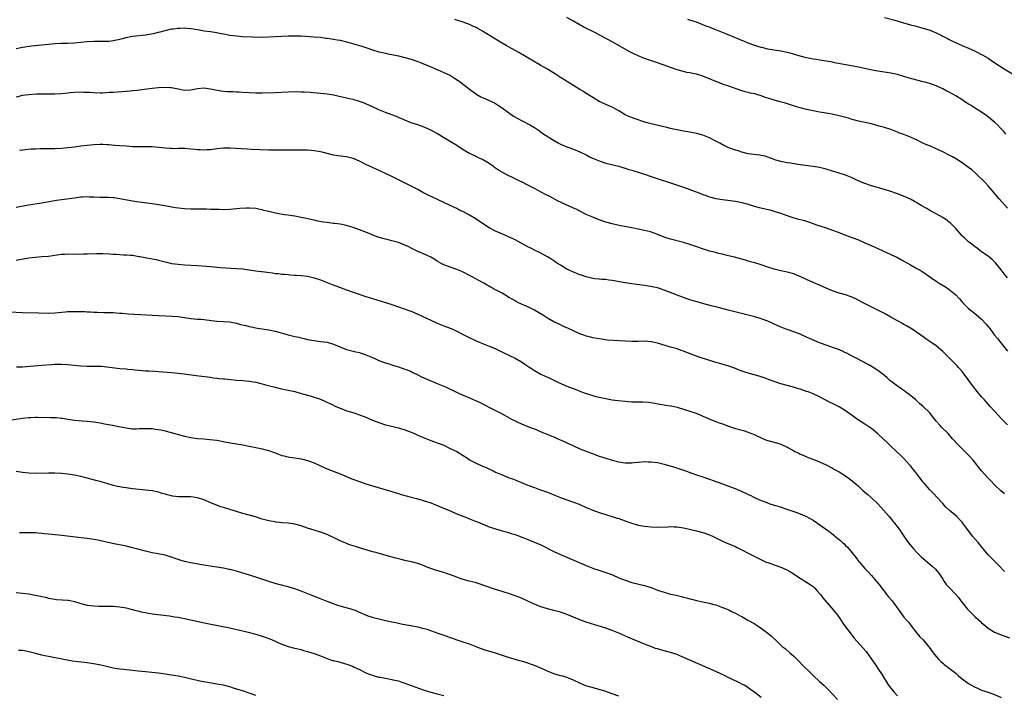
# Model space of a CAD drawing. Units: inches. Extents: x 2574000 to 2577000, y 1497000 to 1500000.
# Drawn here: x 2575648 to 2575952, y 1498550 to 1498758 of the extents above; entities that cross this region are included whole.
import ezdxf

# ---------------------------------------------------------------- set-up
doc = ezdxf.new("R2010")
doc.units = ezdxf.units.IN
doc.header["$MEASUREMENT"] = 0
doc.layers.add('LD25741497_10ft', color=254, linetype='Continuous')

msp = doc.modelspace()

# ---------------------------------------------------------------- linework, layer by layer
at = {"layer": 'LD25741497_10ft'}
for points, elevation in [([(2575953, 1498678.62), (2575951.92, 1498679.92), (2575951, 1498681.17), (2575949.29, 1498683.29), (2575949, 1498683.63), (2575948.28, 1498684.28), (2575947, 1498685.34), (2575945, 1498686.68), (2575944.58, 1498687), (2575943.7, 1498687.7), (2575943, 1498688.2), (2575942.57, 1498688.57), (2575942, 1498689), (2575941, 1498689.82), (2575939.68, 1498691), (2575939.34, 1498691.34), (2575939, 1498691.66), (2575937, 1498693.84), (2575935.47, 1498695.47), (2575935, 1498695.88), (2575934.35, 1498696.35), (2575933, 1498697.29), (2575931, 1498698.37), (2575929, 1498699.46), (2575928.04, 1498700.04), (2575926.35, 1498701), (2575925, 1498701.81), (2575923, 1498702.92), (2575921.59, 1498703.59), (2575920.16, 1498704.17), (2575918.7, 1498704.7), (2575917, 1498705.28), (2575915, 1498705.92), (2575911, 1498707.05), (2575909, 1498707.73), (2575908.1, 1498708.1), (2575906.71, 1498708.71), (2575905, 1498709.51), (2575903, 1498710.3), (2575901, 1498711), (2575899, 1498711.61), (2575897, 1498712.19), (2575895, 1498712.66), (2575893, 1498712.99), (2575889, 1498713.55), (2575886, 1498714), (2575885, 1498714.16), (2575883, 1498714.57), (2575881.52, 1498715), (2575881, 1498715.17), (2575879, 1498715.9), (2575878.15, 1498716.15), (2575877, 1498716.44), (2575876.53, 1498716.53), (2575873, 1498716.96), (2575871, 1498717.44), (2575869.83, 1498717.83), (2575869, 1498718.07), (2575867, 1498718.81), (2575865.49, 1498719.49), (2575864.16, 1498720.16), (2575863, 1498720.85), (2575861, 1498721.87), (2575859, 1498722.67), (2575857, 1498723.2), (2575855.46, 1498723.46), (2575855, 1498723.55), (2575853, 1498723.89), (2575852.09, 1498724.09), (2575851, 1498724.28), (2575850.43, 1498724.43), (2575849, 1498724.73), (2575847.81, 1498725), (2575843, 1498726.18), (2575841.38, 1498726.62), (2575840.12, 1498727), (2575839, 1498727.36), (2575837.79, 1498727.79), (2575837, 1498728.08), (2575836.35, 1498728.35), (2575834.99, 1498728.99), (2575833, 1498730.2), (2575831.19, 1498731.19), (2575829, 1498732.17), (2575828.41, 1498732.41), (2575827, 1498733.08), (2575825, 1498734.27), (2575823, 1498735.53), (2575822.09, 1498736.09), (2575821, 1498736.73), (2575819, 1498737.97), (2575815, 1498740.49), (2575813.49, 1498741.49), (2575811, 1498743.03), (2575809.73, 1498743.73), (2575809, 1498744.17), (2575808.47, 1498744.47), (2575805, 1498746.54), (2575803.44, 1498747.44), (2575803, 1498747.68), (2575802.17, 1498748.17), (2575799, 1498749.88), (2575798.29, 1498750.29), (2575797, 1498751.05), (2575795, 1498752.29), (2575791, 1498754.71), (2575789.55, 1498755.55), (2575789, 1498755.84), (2575788.22, 1498756.22), (2575787, 1498756.76), (2575785, 1498757.48), (2575783, 1498758.16), (2575782.4, 1498758.39)], 9610), ([(2575953, 1498700.16), (2575950.46, 1498703), (2575949.79, 1498703.79), (2575948.9, 1498704.9), (2575947.02, 1498707.02), (2575946.06, 1498708.06), (2575943, 1498711.04), (2575941.95, 1498711.95), (2575941, 1498712.73), (2575939, 1498714.17), (2575937.25, 1498715.25), (2575935.97, 1498715.97), (2575935, 1498716.51), (2575933, 1498717.56), (2575931, 1498718.5), (2575929.24, 1498719.24), (2575927.82, 1498719.82), (2575926.43, 1498720.43), (2575925.28, 1498721), (2575923, 1498722.06), (2575921, 1498722.87), (2575919.43, 1498723.43), (2575919, 1498723.61), (2575917.98, 1498723.98), (2575917, 1498724.37), (2575915, 1498725.04), (2575913, 1498725.6), (2575911, 1498726.12), (2575907, 1498727.04), (2575905.45, 1498727.45), (2575905, 1498727.55), (2575903.89, 1498727.89), (2575901, 1498728.63), (2575898.9, 1498729.1), (2575897, 1498729.45), (2575896.42, 1498729.58), (2575895, 1498729.8), (2575894, 1498730), (2575893, 1498730.17), (2575891, 1498730.57), (2575889, 1498731.07), (2575887.52, 1498731.52), (2575884.5, 1498732.5), (2575882.82, 1498733), (2575881, 1498733.46), (2575880.34, 1498733.66), (2575879, 1498734.04), (2575878.27, 1498734.27), (2575877, 1498734.76), (2575876.26, 1498735), (2575875, 1498735.38), (2575873.67, 1498735.67), (2575873, 1498735.86), (2575872.06, 1498736.06), (2575871, 1498736.37), (2575867, 1498737.77), (2575865, 1498738.44), (2575863.58, 1498739), (2575863, 1498739.21), (2575861.74, 1498739.74), (2575859, 1498740.84), (2575857, 1498741.45), (2575856.4, 1498741.6), (2575855, 1498741.88), (2575854.02, 1498742.02), (2575853, 1498742.29), (2575851, 1498742.84), (2575849, 1498743.54), (2575847, 1498744.28), (2575846.46, 1498744.46), (2575845, 1498744.99), (2575841, 1498746.3), (2575839, 1498747.1), (2575837.71, 1498747.71), (2575837, 1498748.08), (2575836.4, 1498748.4), (2575831, 1498751.41), (2575828.09, 1498753), (2575825.8, 1498754.2), (2575822.07, 1498756.07), (2575820.79, 1498756.79), (2575819, 1498757.81), (2575816.98, 1498759)], 9600), ([(2575952.45, 1498723), (2575951.81, 1498723.81), (2575951, 1498724.67), (2575950.85, 1498724.85), (2575949.86, 1498725.86), (2575949, 1498726.66), (2575948.6, 1498727), (2575947.73, 1498727.73), (2575946.63, 1498728.63), (2575945, 1498729.72), (2575943.14, 1498730.86), (2575941.77, 1498731.77), (2575941, 1498732.24), (2575939.84, 1498733), (2575939, 1498733.58), (2575937, 1498734.85), (2575935, 1498735.97), (2575934.29, 1498736.29), (2575933, 1498736.99), (2575931, 1498737.91), (2575929, 1498738.62), (2575927.57, 1498739), (2575927, 1498739.13), (2575925, 1498739.62), (2575923.91, 1498739.91), (2575922.36, 1498740.36), (2575921, 1498740.78), (2575919, 1498741.36), (2575917, 1498741.78), (2575913, 1498742.42), (2575911.26, 1498742.74), (2575907, 1498743.61), (2575899.67, 1498745), (2575899, 1498745.14), (2575897, 1498745.53), (2575896.4, 1498745.6), (2575895, 1498745.84), (2575894.03, 1498745.97), (2575893, 1498746.13), (2575891, 1498746.51), (2575889, 1498747.02), (2575885.93, 1498747.93), (2575885, 1498748.18), (2575883, 1498748.59), (2575881, 1498748.85), (2575879, 1498749.18), (2575877.58, 1498749.58), (2575877, 1498749.71), (2575875.97, 1498750.03), (2575875, 1498750.36), (2575873, 1498751.06), (2575871.64, 1498751.64), (2575871, 1498751.88), (2575870.23, 1498752.23), (2575868.36, 1498753), (2575866.1, 1498753.9), (2575865, 1498754.31), (2575863, 1498755.14), (2575861.65, 1498755.65), (2575861, 1498755.95), (2575860.23, 1498756.23), (2575859, 1498756.73), (2575857, 1498757.49), (2575856.3, 1498757.7), (2575854.34, 1498758.34)], 9590), ([(2575915.01, 1498759.01), (2575918.17, 1498758.17), (2575920.6, 1498757.4), (2575923, 1498756.75), (2575924.43, 1498756.43), (2575927, 1498755.72), (2575929.04, 1498755.04), (2575931, 1498754.24), (2575932.53, 1498753.47), (2575933, 1498753.25), (2575934.47, 1498752.47), (2575935, 1498752.16), (2575935.76, 1498751.76), (2575937.1, 1498751.1), (2575939, 1498750.32), (2575941, 1498749.53), (2575943, 1498748.63), (2575945.38, 1498747.38), (2575947, 1498746.38), (2575949.04, 1498745), (2575950.25, 1498744.25), (2575951, 1498743.73), (2575951.47, 1498743.47), (2575955, 1498741.32)], 9580), ([(2575647, 1498749.45), (2575649, 1498749.8), (2575651.81, 1498750.19), (2575657, 1498750.75), (2575659, 1498750.91), (2575661, 1498751.02), (2575663, 1498751.09), (2575665, 1498751.2), (2575669, 1498751.54), (2575671, 1498751.62), (2575673, 1498751.62), (2575673.64, 1498751.64), (2575675, 1498751.62), (2575675.71, 1498751.71), (2575677, 1498751.83), (2575679, 1498752.29), (2575681, 1498752.84), (2575683, 1498753.23), (2575687, 1498753.63), (2575688.2, 1498753.8), (2575689.88, 1498754.12), (2575691, 1498754.43), (2575691.46, 1498754.54), (2575693, 1498754.96), (2575695, 1498755.45), (2575695.49, 1498755.49), (2575697, 1498755.72), (2575697.7, 1498755.7), (2575699, 1498755.76), (2575699.69, 1498755.69), (2575701, 1498755.61), (2575703, 1498755.29), (2575705.1, 1498754.9), (2575707, 1498754.6), (2575709, 1498754.3), (2575709.84, 1498754.16), (2575711, 1498753.95), (2575713, 1498753.56), (2575715, 1498753.28), (2575717, 1498753.15), (2575723, 1498752.93), (2575725, 1498752.96), (2575731, 1498753.27), (2575733, 1498753.33), (2575735, 1498753.26), (2575738.96, 1498753.04), (2575741, 1498752.85), (2575742.63, 1498752.63), (2575743, 1498752.6), (2575744.38, 1498752.38), (2575745, 1498752.3), (2575746.08, 1498752.08), (2575747, 1498751.93), (2575749.37, 1498751.37), (2575753, 1498750.33), (2575754.01, 1498749.99), (2575755, 1498749.7), (2575756.98, 1498749.02), (2575759, 1498748.42), (2575760.14, 1498748.14), (2575761, 1498747.98), (2575761.79, 1498747.79), (2575763, 1498747.6), (2575763.49, 1498747.48), (2575765, 1498747.17), (2575767, 1498746.67), (2575769, 1498746.11), (2575771, 1498745.42), (2575772.05, 1498745), (2575775.5, 1498743.5), (2575777.16, 1498742.84), (2575779, 1498742.03), (2575781.05, 1498741.05), (2575782.3, 1498740.3), (2575783.5, 1498739.5), (2575784.2, 1498739), (2575787, 1498736.81), (2575788.04, 1498736.04), (2575789.23, 1498735.23), (2575790.5, 1498734.5), (2575791, 1498734.26), (2575793, 1498733.37), (2575794.62, 1498732.62), (2575795, 1498732.4), (2575795.87, 1498731.87), (2575797, 1498731.13), (2575799, 1498729.67), (2575800.58, 1498728.58), (2575801.83, 1498727.83), (2575803, 1498727.21), (2575805.78, 1498725.78), (2575807, 1498725.02), (2575808.21, 1498724.21), (2575809.94, 1498723), (2575813.08, 1498721), (2575814.32, 1498720.32), (2575815, 1498719.92), (2575817, 1498719.04), (2575819, 1498718.32), (2575821, 1498717.5), (2575823, 1498716.56), (2575824.03, 1498716.03), (2575825.38, 1498715.38), (2575827, 1498714.72), (2575829, 1498714.06), (2575833, 1498713.09), (2575834.6, 1498712.6), (2575835, 1498712.5), (2575836.11, 1498712.11), (2575837, 1498711.9), (2575837.67, 1498711.67), (2575839, 1498711.3), (2575841, 1498710.64), (2575843, 1498709.95), (2575845.21, 1498709.21), (2575849, 1498707.96), (2575851.79, 1498707), (2575853, 1498706.61), (2575855, 1498705.92), (2575858.54, 1498704.54), (2575859, 1498704.33), (2575860.01, 1498704.01), (2575861, 1498703.65), (2575863, 1498703.15), (2575865, 1498702.78), (2575869, 1498702.27), (2575870.08, 1498702.08), (2575871, 1498701.9), (2575872.52, 1498701.48), (2575873, 1498701.36), (2575874.81, 1498700.81), (2575876.39, 1498700.39), (2575879.62, 1498699.62), (2575881.17, 1498699.17), (2575883, 1498698.56), (2575883.71, 1498698.29), (2575886.72, 1498697.28), (2575887.72, 1498697), (2575890.32, 1498696.32), (2575891.83, 1498695.83), (2575894.07, 1498695), (2575897, 1498694.04), (2575899, 1498693.34), (2575900.71, 1498692.71), (2575903, 1498691.82), (2575905.3, 1498691), (2575907, 1498690.35), (2575909, 1498689.47), (2575910.7, 1498688.7), (2575913, 1498687.67), (2575917, 1498685.91), (2575919, 1498684.96), (2575920.26, 1498684.26), (2575923, 1498682.66), (2575925, 1498681.59), (2575926.07, 1498681), (2575927, 1498680.43), (2575931, 1498677.59), (2575931.92, 1498677), (2575933.85, 1498675.85), (2575935, 1498675.07), (2575937, 1498673.38), (2575938.17, 1498672.17), (2575939.24, 1498671), (2575941, 1498669.22), (2575943.35, 1498667.35), (2575945, 1498665.96), (2575946.39, 1498664.39), (2575947.42, 1498663.12), (2575947.52, 1498663), (2575949, 1498661.02), (2575949.93, 1498659.93), (2575951, 1498658.56), (2575953, 1498656.05)], 9620), ([(2575953, 1498633.34), (2575951.17, 1498635.17), (2575950.19, 1498636.19), (2575947.66, 1498639), (2575946.38, 1498640.38), (2575945.86, 1498641), (2575945, 1498641.96), (2575943.6, 1498643.6), (2575942.5, 1498645), (2575939.6, 1498649), (2575939, 1498649.73), (2575937.9, 1498651), (2575937.47, 1498651.47), (2575935, 1498653.98), (2575933.95, 1498655), (2575933.48, 1498655.48), (2575933, 1498655.93), (2575932.44, 1498656.44), (2575931, 1498657.64), (2575929, 1498659.03), (2575927.82, 1498659.82), (2575927, 1498660.44), (2575926.22, 1498661), (2575923.23, 1498663), (2575923.04, 1498663.12), (2575921.84, 1498663.84), (2575921, 1498664.3), (2575920.56, 1498664.56), (2575919, 1498665.45), (2575917, 1498666.57), (2575915, 1498667.64), (2575912.31, 1498669), (2575910.13, 1498670.13), (2575908.42, 1498671), (2575907.5, 1498671.5), (2575906.18, 1498672.18), (2575904.78, 1498672.78), (2575903, 1498673.39), (2575901, 1498673.98), (2575899, 1498674.65), (2575897, 1498675.48), (2575895, 1498676.36), (2575893, 1498677.2), (2575891, 1498678.1), (2575889, 1498679.09), (2575887.62, 1498679.62), (2575887, 1498679.88), (2575885, 1498680.44), (2575884.55, 1498680.55), (2575883, 1498680.86), (2575881, 1498681.32), (2575879, 1498681.94), (2575877, 1498682.63), (2575875, 1498683.26), (2575873.64, 1498683.64), (2575873, 1498683.85), (2575872.09, 1498684.09), (2575871, 1498684.42), (2575868.73, 1498685), (2575866.44, 1498685.56), (2575865, 1498685.94), (2575863.78, 1498686.22), (2575862.55, 1498686.55), (2575861, 1498686.92), (2575859.43, 1498687.43), (2575856.48, 1498688.48), (2575854.96, 1498688.96), (2575853, 1498689.54), (2575849, 1498690.59), (2575847.64, 1498691), (2575847, 1498691.21), (2575844.29, 1498692.29), (2575842.81, 1498692.81), (2575841, 1498693.3), (2575837, 1498694.06), (2575833.15, 1498694.85), (2575831, 1498695.32), (2575829, 1498695.87), (2575828.15, 1498696.15), (2575826.66, 1498696.66), (2575825, 1498697.33), (2575823, 1498698.25), (2575821.17, 1498699.17), (2575819.82, 1498699.82), (2575819, 1498700.16), (2575818.43, 1498700.43), (2575817, 1498701.03), (2575815, 1498701.97), (2575814.32, 1498702.32), (2575811.72, 1498703.72), (2575810.39, 1498704.39), (2575807, 1498706.19), (2575805.18, 1498707.18), (2575803, 1498708.24), (2575802.47, 1498708.47), (2575800.59, 1498709.41), (2575798.44, 1498710.44), (2575795.89, 1498711.89), (2575795, 1498712.53), (2575794.7, 1498712.7), (2575794.33, 1498713), (2575793, 1498713.93), (2575791.3, 1498715), (2575791, 1498715.17), (2575789.72, 1498715.72), (2575789, 1498716.07), (2575788.35, 1498716.35), (2575787, 1498717), (2575785, 1498718.17), (2575783, 1498719.44), (2575782.06, 1498720.06), (2575780.82, 1498720.82), (2575777.06, 1498723.06), (2575775, 1498724.19), (2575773, 1498725.11), (2575771, 1498725.85), (2575769, 1498726.52), (2575767, 1498727.31), (2575765, 1498728.16), (2575764.38, 1498728.38), (2575763, 1498728.91), (2575761, 1498729.65), (2575759, 1498730.51), (2575757, 1498731.42), (2575755, 1498732.3), (2575754.51, 1498732.51), (2575753, 1498733.05), (2575751, 1498733.63), (2575749.91, 1498733.91), (2575749, 1498734.07), (2575745, 1498734.97), (2575743, 1498735.32), (2575741, 1498735.54), (2575737.81, 1498735.81), (2575735.92, 1498735.92), (2575735, 1498735.96), (2575733, 1498736), (2575731, 1498735.93), (2575727, 1498735.69), (2575723, 1498735.58), (2575721, 1498735.58), (2575719, 1498735.68), (2575717, 1498735.84), (2575715.91, 1498735.91), (2575715, 1498735.98), (2575714, 1498736), (2575712.08, 1498736.08), (2575711, 1498736.16), (2575710.26, 1498736.26), (2575708.55, 1498736.55), (2575707, 1498736.91), (2575705, 1498737.16), (2575703, 1498736.98), (2575701, 1498736.59), (2575699, 1498736.49), (2575697, 1498736.83), (2575695, 1498737.27), (2575694.72, 1498737.28), (2575693, 1498737.42), (2575691, 1498737.3), (2575689, 1498737.07), (2575685, 1498736.53), (2575684.48, 1498736.48), (2575683, 1498736.3), (2575682.25, 1498736.25), (2575681, 1498736.12), (2575677, 1498735.87), (2575675.78, 1498735.78), (2575673.67, 1498735.67), (2575673, 1498735.65), (2575671, 1498735.7), (2575669.79, 1498735.79), (2575667.88, 1498735.88), (2575667, 1498735.89), (2575665, 1498735.82), (2575663.68, 1498735.68), (2575663, 1498735.62), (2575661, 1498735.38), (2575659, 1498735.28), (2575655.32, 1498735.32), (2575653.29, 1498735.29), (2575651, 1498735.16), (2575649, 1498734.89), (2575647, 1498734.37)], 9630), ([(2575952.02, 1498612.02), (2575950.88, 1498613), (2575949, 1498614.8), (2575947.95, 1498615.95), (2575946.93, 1498617), (2575945, 1498619.1), (2575944.17, 1498620.17), (2575943.54, 1498621), (2575942.41, 1498622.41), (2575941.49, 1498623.49), (2575940.48, 1498624.48), (2575939.91, 1498625), (2575937.83, 1498627), (2575936.04, 1498629), (2575934.64, 1498630.64), (2575932.64, 1498632.64), (2575932.3, 1498633), (2575931, 1498634.43), (2575929.85, 1498635.85), (2575928.97, 1498637), (2575927, 1498638.93), (2575925.87, 1498639.87), (2575924.66, 1498641), (2575923, 1498642.41), (2575921.54, 1498643.54), (2575921, 1498643.89), (2575920.35, 1498644.35), (2575919.33, 1498645), (2575919, 1498645.23), (2575917, 1498646.75), (2575916.69, 1498647), (2575915.81, 1498647.81), (2575915, 1498648.52), (2575913, 1498650.1), (2575911.2, 1498651.2), (2575909.94, 1498651.94), (2575909, 1498652.42), (2575908.64, 1498652.64), (2575906.06, 1498653.94), (2575905, 1498654.49), (2575903.38, 1498655.38), (2575903, 1498655.54), (2575902.04, 1498656.04), (2575900.62, 1498656.62), (2575899.63, 1498657), (2575897, 1498657.92), (2575895.54, 1498658.46), (2575895, 1498658.64), (2575893.32, 1498659.32), (2575891.92, 1498659.92), (2575891, 1498660.37), (2575890.56, 1498660.56), (2575889.66, 1498661), (2575889, 1498661.3), (2575887, 1498662.02), (2575885, 1498662.68), (2575883.86, 1498663.12), (2575883.33, 1498663.33), (2575881.93, 1498663.93), (2575881, 1498664.4), (2575880.57, 1498664.57), (2575879, 1498665.27), (2575877, 1498666), (2575875, 1498666.64), (2575873, 1498667.19), (2575866.73, 1498668.73), (2575863, 1498669.68), (2575861.95, 1498669.95), (2575859.32, 1498670.68), (2575857.23, 1498671.23), (2575855.68, 1498671.68), (2575855, 1498671.91), (2575851, 1498673.34), (2575847, 1498674.91), (2575845, 1498675.56), (2575843.81, 1498675.81), (2575843, 1498676.02), (2575842.14, 1498676.14), (2575841, 1498676.35), (2575838.63, 1498676.63), (2575837, 1498676.8), (2575835, 1498677.09), (2575831, 1498677.86), (2575829.96, 1498677.96), (2575829, 1498678.1), (2575827.8, 1498678.2), (2575827, 1498678.22), (2575825.61, 1498678.39), (2575825, 1498678.44), (2575823, 1498678.94), (2575821.48, 1498679.48), (2575821, 1498679.64), (2575820.03, 1498680.03), (2575819, 1498680.41), (2575817.74, 1498681), (2575817, 1498681.37), (2575815, 1498682.56), (2575814.31, 1498683), (2575813.54, 1498683.54), (2575813, 1498683.88), (2575812.33, 1498684.33), (2575811, 1498685.13), (2575809, 1498686.24), (2575807, 1498687.24), (2575805.84, 1498687.84), (2575805, 1498688.26), (2575801, 1498690.38), (2575799.69, 1498691), (2575799, 1498691.35), (2575797.86, 1498691.86), (2575795, 1498693.06), (2575793, 1498694.13), (2575791, 1498695.42), (2575788.68, 1498697), (2575787, 1498698), (2575785.13, 1498699), (2575783.67, 1498699.67), (2575783, 1498700.02), (2575782.32, 1498700.32), (2575781, 1498700.99), (2575775.51, 1498703.51), (2575774.17, 1498704.17), (2575772.57, 1498705), (2575771, 1498705.86), (2575769, 1498706.91), (2575766.27, 1498708.27), (2575765, 1498708.92), (2575763, 1498709.93), (2575761, 1498710.88), (2575757, 1498712.65), (2575755, 1498713.6), (2575753, 1498714.61), (2575751.33, 1498715.33), (2575751, 1498715.45), (2575749.78, 1498715.78), (2575749, 1498715.94), (2575746.31, 1498716.31), (2575745, 1498716.55), (2575741.46, 1498717.46), (2575741, 1498717.55), (2575740.38, 1498717.62), (2575739, 1498717.87), (2575738.08, 1498717.92), (2575737, 1498718.04), (2575735.96, 1498718.04), (2575735, 1498718.08), (2575729, 1498718), (2575727, 1498718.01), (2575725, 1498718.05), (2575719.72, 1498718.28), (2575718.31, 1498718.31), (2575713, 1498718.62), (2575711.38, 1498718.62), (2575711, 1498718.62), (2575709, 1498718.43), (2575707.73, 1498718.27), (2575707, 1498718.15), (2575705.9, 1498718.1), (2575705, 1498718.03), (2575703.87, 1498718.13), (2575703, 1498718.17), (2575702.24, 1498718.24), (2575701, 1498718.39), (2575699, 1498718.53), (2575697.49, 1498718.51), (2575697, 1498718.52), (2575695.51, 1498718.49), (2575695, 1498718.51), (2575694.56, 1498718.56), (2575693, 1498718.65), (2575691, 1498718.9), (2575689.05, 1498719.05), (2575687.07, 1498719.07), (2575685, 1498719.06), (2575683, 1498719.12), (2575681, 1498719.24), (2575679, 1498719.39), (2575677.53, 1498719.53), (2575675.68, 1498719.68), (2575675, 1498719.71), (2575673.75, 1498719.75), (2575673, 1498719.75), (2575671, 1498719.67), (2575669, 1498719.52), (2575667, 1498719.3), (2575665.01, 1498719.01), (2575663, 1498718.76), (2575661, 1498718.58), (2575659, 1498718.49), (2575657.52, 1498718.48), (2575657, 1498718.46), (2575655.54, 1498718.46), (2575654.41, 1498718.41), (2575653, 1498718.39), (2575651.67, 1498718.33), (2575649, 1498718.06), (2575648.08, 1498717.92)], 9640), ([(2575952.06, 1498588.06), (2575950.09, 1498590.09), (2575949.24, 1498591), (2575948.1, 1498592.1), (2575947, 1498593.27), (2575945.56, 1498595), (2575943.93, 1498597), (2575943, 1498598.09), (2575942.19, 1498599), (2575941.68, 1498599.68), (2575940.64, 1498601), (2575939.21, 1498603), (2575939, 1498603.25), (2575938.16, 1498604.15), (2575937.31, 1498605), (2575935.01, 1498607.01), (2575933.97, 1498607.97), (2575933, 1498609.06), (2575931.18, 1498611), (2575930.11, 1498612.11), (2575929, 1498613.32), (2575927.29, 1498615.29), (2575927, 1498615.68), (2575925.93, 1498617), (2575925, 1498618.23), (2575924.37, 1498619), (2575923.78, 1498619.78), (2575923, 1498620.64), (2575922.7, 1498621), (2575920.86, 1498623), (2575919.95, 1498623.95), (2575919, 1498624.81), (2575916.67, 1498627), (2575915.84, 1498627.84), (2575914.62, 1498629), (2575913, 1498630.58), (2575911.68, 1498631.68), (2575911, 1498632.16), (2575910.51, 1498632.51), (2575909, 1498633.51), (2575906.71, 1498635), (2575905, 1498636.24), (2575903, 1498637.65), (2575901, 1498638.85), (2575899.57, 1498639.57), (2575899, 1498639.89), (2575898.26, 1498640.26), (2575896.97, 1498640.97), (2575895, 1498641.91), (2575893, 1498642.84), (2575891.47, 1498643.47), (2575891, 1498643.64), (2575889, 1498644.3), (2575888.45, 1498644.45), (2575886.93, 1498644.93), (2575885, 1498645.48), (2575883, 1498646.02), (2575881.51, 1498646.49), (2575881, 1498646.66), (2575880.09, 1498647), (2575877.86, 1498647.86), (2575876.34, 1498648.34), (2575874.76, 1498648.76), (2575873, 1498649.26), (2575870.21, 1498650.2), (2575869, 1498650.67), (2575867, 1498651.38), (2575864.23, 1498652.23), (2575863, 1498652.58), (2575861.17, 1498653.17), (2575860.71, 1498653.29), (2575857.78, 1498654.22), (2575857, 1498654.48), (2575853.71, 1498655.71), (2575853, 1498656.02), (2575852.25, 1498656.25), (2575851, 1498656.72), (2575849, 1498657.3), (2575845, 1498658.53), (2575843, 1498658.96), (2575841, 1498659.08), (2575839.03, 1498659.03), (2575837, 1498659.03), (2575835, 1498659.1), (2575831.3, 1498659.3), (2575829.47, 1498659.47), (2575827.71, 1498659.71), (2575825, 1498660.19), (2575824.39, 1498660.39), (2575823, 1498660.71), (2575822.8, 1498660.8), (2575822.26, 1498661), (2575821.33, 1498661.33), (2575821, 1498661.43), (2575819, 1498662.33), (2575817.34, 1498663.12), (2575817, 1498663.28), (2575815.8, 1498663.8), (2575815, 1498664.17), (2575813, 1498665.11), (2575811, 1498666.24), (2575809.76, 1498667), (2575809.31, 1498667.31), (2575808.08, 1498668.08), (2575807, 1498668.7), (2575806.37, 1498669), (2575805, 1498669.72), (2575803.75, 1498670.25), (2575802.09, 1498671), (2575801.38, 1498671.38), (2575801, 1498671.54), (2575800.1, 1498672.1), (2575799, 1498672.71), (2575797, 1498673.89), (2575795.01, 1498675), (2575793.68, 1498675.68), (2575793, 1498676.07), (2575792.39, 1498676.39), (2575791.36, 1498677), (2575789.83, 1498677.83), (2575787.75, 1498679), (2575787, 1498679.4), (2575785, 1498680.42), (2575784.6, 1498680.6), (2575783, 1498681.26), (2575781, 1498681.91), (2575779, 1498682.67), (2575778.4, 1498683), (2575777, 1498683.82), (2575776.27, 1498684.27), (2575775, 1498685), (2575773.66, 1498685.66), (2575773, 1498685.92), (2575771, 1498686.82), (2575769, 1498687.85), (2575768.2, 1498688.2), (2575767, 1498688.79), (2575765, 1498689.52), (2575764.25, 1498689.75), (2575763, 1498690.09), (2575761.52, 1498690.48), (2575761, 1498690.61), (2575759.11, 1498691.11), (2575757.63, 1498691.63), (2575756.21, 1498692.21), (2575755, 1498692.74), (2575753, 1498693.52), (2575751, 1498694.2), (2575750.37, 1498694.36), (2575749, 1498694.8), (2575747, 1498695.2), (2575745.39, 1498695.39), (2575745, 1498695.46), (2575743.6, 1498695.6), (2575743, 1498695.71), (2575741.87, 1498695.87), (2575740.18, 1498696.18), (2575739, 1498696.42), (2575735, 1498697.3), (2575733, 1498697.67), (2575732.25, 1498697.75), (2575731, 1498697.95), (2575729.91, 1498698.09), (2575727.45, 1498698.55), (2575725, 1498699.1), (2575723.48, 1498699.48), (2575723, 1498699.61), (2575721.84, 1498699.84), (2575721, 1498700.02), (2575719, 1498700.15), (2575718.14, 1498700.14), (2575716.04, 1498700.04), (2575713, 1498699.77), (2575711, 1498699.67), (2575709.7, 1498699.7), (2575709, 1498699.7), (2575707.75, 1498699.75), (2575707, 1498699.75), (2575705.79, 1498699.8), (2575705, 1498699.8), (2575703.84, 1498699.84), (2575701, 1498699.88), (2575699, 1498699.95), (2575698.03, 1498700.03), (2575696.26, 1498700.26), (2575692.9, 1498700.9), (2575691, 1498701.22), (2575689, 1498701.52), (2575685, 1498702.05), (2575683, 1498702.34), (2575679, 1498703.07), (2575677.3, 1498703.3), (2575677, 1498703.32), (2575675.41, 1498703.41), (2575675, 1498703.41), (2575673.48, 1498703.48), (2575673, 1498703.48), (2575671, 1498703.57), (2575669.57, 1498703.57), (2575669, 1498703.6), (2575667.51, 1498703.51), (2575667, 1498703.5), (2575665, 1498703.28), (2575661, 1498702.75), (2575659.49, 1498702.51), (2575656.13, 1498701.87), (2575655, 1498701.69), (2575653.48, 1498701.49), (2575650.9, 1498701.1), (2575647, 1498700.41)], 9650), ([(2575647, 1498684.07), (2575651, 1498684.85), (2575653, 1498685.08), (2575655, 1498685.2), (2575657, 1498685.36), (2575661, 1498685.93), (2575661.98, 1498685.98), (2575663, 1498686.05), (2575665.99, 1498686.01), (2575667.98, 1498686.02), (2575669, 1498686.04), (2575671.81, 1498686.19), (2575673, 1498686.22), (2575673.78, 1498686.22), (2575675.91, 1498686.09), (2575677, 1498685.99), (2575677.94, 1498685.94), (2575680.21, 1498685.79), (2575681, 1498685.79), (2575682.34, 1498685.66), (2575683, 1498685.62), (2575685, 1498685.26), (2575685.21, 1498685.21), (2575686.89, 1498684.89), (2575689, 1498684.55), (2575690.3, 1498684.3), (2575691, 1498684.15), (2575693.49, 1498683.49), (2575695, 1498683.13), (2575697, 1498682.83), (2575699, 1498682.68), (2575703, 1498682.47), (2575705.76, 1498682.24), (2575707, 1498682.12), (2575710.1, 1498681.9), (2575715, 1498681.58), (2575717, 1498681.39), (2575719, 1498681.15), (2575721, 1498680.87), (2575722.61, 1498680.61), (2575723, 1498680.58), (2575724.37, 1498680.37), (2575726.17, 1498680.17), (2575727, 1498680.05), (2575728, 1498680), (2575729, 1498679.84), (2575729.82, 1498679.82), (2575731, 1498679.66), (2575731.64, 1498679.64), (2575733, 1498679.5), (2575733.49, 1498679.49), (2575735, 1498679.37), (2575737, 1498679.16), (2575739, 1498678.71), (2575741, 1498678.05), (2575743, 1498677.27), (2575744.61, 1498676.61), (2575746.05, 1498676.05), (2575748.95, 1498675), (2575755, 1498672.93), (2575757, 1498672.28), (2575761, 1498671.07), (2575763, 1498670.43), (2575765, 1498669.72), (2575768.52, 1498668.52), (2575769, 1498668.35), (2575771, 1498667.5), (2575775, 1498665.58), (2575777, 1498664.71), (2575779, 1498663.9), (2575780.96, 1498663.12), (2575781.26, 1498663), (2575783, 1498662.23), (2575785, 1498661.23), (2575786.45, 1498660.45), (2575789, 1498659.24), (2575791.98, 1498658.02), (2575793, 1498657.62), (2575794.83, 1498656.83), (2575797.52, 1498655.52), (2575801, 1498653.87), (2575803, 1498652.75), (2575804.06, 1498652.06), (2575805.59, 1498651), (2575807, 1498650.09), (2575809, 1498648.97), (2575810.35, 1498648.35), (2575811, 1498648.02), (2575811.71, 1498647.71), (2575814.42, 1498646.42), (2575817, 1498645.28), (2575820.08, 1498644.08), (2575821, 1498643.75), (2575821.54, 1498643.54), (2575823, 1498643.01), (2575825, 1498642.35), (2575825.89, 1498642.11), (2575827, 1498641.84), (2575828.5, 1498641.5), (2575831, 1498641.03), (2575832.79, 1498640.79), (2575835, 1498640.58), (2575837, 1498640.46), (2575838.43, 1498640.43), (2575839, 1498640.4), (2575840.4, 1498640.4), (2575842.28, 1498640.28), (2575844.03, 1498640.03), (2575845.69, 1498639.69), (2575847, 1498639.49), (2575847.41, 1498639.41), (2575849, 1498639.23), (2575849.18, 1498639.18), (2575851, 1498638.78), (2575851.3, 1498638.7), (2575855, 1498637.52), (2575856.89, 1498636.89), (2575858.34, 1498636.34), (2575859, 1498636.03), (2575861.12, 1498635.12), (2575863, 1498634.37), (2575864.01, 1498633.99), (2575865, 1498633.6), (2575866.9, 1498632.9), (2575869, 1498632.24), (2575871.55, 1498631.55), (2575873, 1498631.1), (2575875, 1498630.22), (2575877, 1498629.27), (2575878.62, 1498628.62), (2575879, 1498628.49), (2575881.72, 1498627.72), (2575883, 1498627.31), (2575885, 1498626.4), (2575887, 1498625.31), (2575887.59, 1498625), (2575888.55, 1498624.55), (2575889, 1498624.32), (2575889.94, 1498623.94), (2575891, 1498623.48), (2575894.25, 1498622.25), (2575895, 1498621.93), (2575897, 1498621.02), (2575899, 1498619.94), (2575899.58, 1498619.58), (2575901, 1498618.82), (2575903, 1498617.6), (2575903.83, 1498617), (2575905, 1498616.08), (2575906.28, 1498615), (2575907, 1498614.36), (2575908.48, 1498613), (2575909.84, 1498611.84), (2575910.89, 1498610.89), (2575912.97, 1498608.97), (2575913.94, 1498607.94), (2575914.76, 1498607), (2575916.48, 1498605), (2575917.61, 1498603.61), (2575918.16, 1498603), (2575919.68, 1498601), (2575920.22, 1498600.22), (2575921.01, 1498599), (2575922.37, 1498597), (2575924.05, 1498595), (2575925, 1498593.97), (2575926.48, 1498592.48), (2575927.55, 1498591.55), (2575929, 1498590.38), (2575929.76, 1498589.76), (2575930.8, 1498588.8), (2575931.7, 1498587.7), (2575932.18, 1498587), (2575933, 1498585.67), (2575933.43, 1498585), (2575934.1, 1498584.1), (2575935.05, 1498583), (2575937, 1498581.01), (2575937.92, 1498579.92), (2575938.61, 1498579), (2575940.18, 1498577), (2575940.56, 1498576.56), (2575942.09, 1498575), (2575942.56, 1498574.56), (2575943, 1498574.13), (2575944.63, 1498572.63), (2575945, 1498572.26), (2575945.7, 1498571.7), (2575947, 1498570.6), (2575949, 1498569.38), (2575949.25, 1498569.25), (2575951, 1498568.53), (2575953.61, 1498567.61)], 9660), ([(2575645, 1498668.18), (2575649, 1498667.95), (2575653.91, 1498667.91), (2575657, 1498667.81), (2575659, 1498667.85), (2575662.14, 1498668.14), (2575663, 1498668.23), (2575665, 1498668.33), (2575666.32, 1498668.32), (2575668.25, 1498668.25), (2575669, 1498668.16), (2575670.14, 1498668.14), (2575671, 1498668.05), (2575672.05, 1498668.05), (2575674.02, 1498668.02), (2575675, 1498668.02), (2575675.96, 1498667.96), (2575677, 1498667.94), (2575677.87, 1498667.87), (2575679, 1498667.81), (2575679.74, 1498667.74), (2575681.61, 1498667.61), (2575687.28, 1498667.28), (2575689, 1498667.14), (2575691, 1498667), (2575695.16, 1498666.84), (2575697, 1498666.7), (2575699, 1498666.43), (2575701, 1498666.13), (2575701.94, 1498666.06), (2575703, 1498665.96), (2575704.1, 1498665.9), (2575705, 1498665.83), (2575709, 1498665.31), (2575713, 1498665.06), (2575713.36, 1498665), (2575715, 1498664.69), (2575716.32, 1498664.32), (2575717.93, 1498663.93), (2575719, 1498663.63), (2575719.55, 1498663.55), (2575721, 1498663.21), (2575721.55, 1498663.12), (2575722.29, 1498663), (2575725, 1498662.6), (2575727, 1498662.19), (2575728.1, 1498661.9), (2575731, 1498661.11), (2575733, 1498660.62), (2575734.32, 1498660.32), (2575735, 1498660.13), (2575735.94, 1498659.94), (2575737, 1498659.67), (2575739, 1498659.3), (2575741, 1498659.04), (2575743, 1498658.77), (2575745, 1498658.24), (2575749, 1498656.6), (2575750.24, 1498656.24), (2575751.85, 1498655.85), (2575753, 1498655.6), (2575755, 1498654.93), (2575757, 1498654.08), (2575757.74, 1498653.74), (2575759, 1498653.21), (2575761, 1498652.45), (2575762.1, 1498652.1), (2575763, 1498651.79), (2575763.62, 1498651.62), (2575765, 1498651.19), (2575767, 1498650.54), (2575767.75, 1498650.25), (2575769, 1498649.73), (2575769.48, 1498649.48), (2575771, 1498648.76), (2575772.17, 1498648.17), (2575773.55, 1498647.55), (2575777, 1498646.07), (2575779.56, 1498645), (2575780.56, 1498644.56), (2575781.91, 1498643.91), (2575783.77, 1498643), (2575785, 1498642.45), (2575787, 1498641.64), (2575788.85, 1498640.85), (2575790.21, 1498640.21), (2575791, 1498639.79), (2575791.53, 1498639.53), (2575793.55, 1498638.45), (2575796.8, 1498636.8), (2575799.37, 1498635.37), (2575800.09, 1498635), (2575801, 1498634.54), (2575801.83, 1498634.17), (2575803, 1498633.63), (2575805, 1498632.83), (2575806.32, 1498632.32), (2575807, 1498632.04), (2575807.75, 1498631.75), (2575809.48, 1498631), (2575810.57, 1498630.57), (2575812.11, 1498629.89), (2575813.37, 1498629.37), (2575814.2, 1498629), (2575814.77, 1498628.77), (2575816.17, 1498628.17), (2575817, 1498627.79), (2575818.64, 1498627), (2575821, 1498625.95), (2575823.42, 1498625), (2575824.58, 1498624.58), (2575827, 1498623.67), (2575829, 1498623), (2575831, 1498622.42), (2575833, 1498621.9), (2575834.29, 1498621.71), (2575835, 1498621.61), (2575836.4, 1498621.6), (2575837, 1498621.63), (2575837.71, 1498621.71), (2575839, 1498621.83), (2575841, 1498621.97), (2575842.04, 1498621.96), (2575843, 1498621.93), (2575845, 1498621.67), (2575847, 1498621.17), (2575850.24, 1498620.24), (2575851.77, 1498619.77), (2575853, 1498619.35), (2575853.92, 1498619), (2575855.61, 1498618.39), (2575857, 1498617.91), (2575859, 1498617.26), (2575861, 1498616.57), (2575862.14, 1498616.14), (2575863, 1498615.84), (2575863.6, 1498615.6), (2575865, 1498615.1), (2575869.43, 1498613.43), (2575871, 1498612.78), (2575872.24, 1498612.24), (2575873, 1498611.85), (2575873.59, 1498611.59), (2575874.68, 1498611), (2575875.29, 1498610.71), (2575877, 1498609.95), (2575878.68, 1498609.32), (2575879.65, 1498609), (2575880.69, 1498608.69), (2575881, 1498608.58), (2575882.22, 1498608.22), (2575885.19, 1498607.19), (2575887.64, 1498606.36), (2575889, 1498605.89), (2575891, 1498605.09), (2575893, 1498603.94), (2575894.37, 1498603), (2575898.22, 1498600.22), (2575899.34, 1498599.34), (2575899.73, 1498599), (2575901, 1498597.98), (2575901.53, 1498597.53), (2575902.07, 1498597), (2575902.57, 1498596.57), (2575903, 1498596.13), (2575903.59, 1498595.59), (2575906.29, 1498592.29), (2575907, 1498591.31), (2575907.26, 1498591), (2575909, 1498589), (2575909.98, 1498587.98), (2575911, 1498586.86), (2575912.56, 1498585), (2575912.77, 1498584.77), (2575913.64, 1498583.64), (2575914.07, 1498583), (2575915, 1498581.89), (2575915.69, 1498581), (2575916.3, 1498580.3), (2575917.36, 1498579), (2575919.77, 1498575.77), (2575921, 1498574.03), (2575921.92, 1498573), (2575922.41, 1498572.41), (2575923, 1498571.63), (2575923.29, 1498571.29), (2575925, 1498569.1), (2575925.95, 1498567.95), (2575926.91, 1498567), (2575928.58, 1498565), (2575928.77, 1498564.77), (2575930.01, 1498563), (2575931, 1498561.82), (2575931.71, 1498561), (2575932.37, 1498560.37), (2575933, 1498559.8), (2575933.44, 1498559.44), (2575934.57, 1498558.57), (2575936.66, 1498557), (2575937, 1498556.72), (2575937.9, 1498555.9), (2575939, 1498554.98), (2575941, 1498553.53), (2575941.86, 1498553), (2575942.59, 1498552.59), (2575943.95, 1498551.95), (2575945, 1498551.53), (2575947, 1498550.85), (2575949, 1498550.11), (2575951, 1498549.2)], 9670), ([(2575647.17, 1498651.17), (2575649, 1498651.23), (2575655, 1498651.69), (2575657.97, 1498651.97), (2575659, 1498652.05), (2575660.07, 1498652.07), (2575661, 1498652.06), (2575663, 1498651.92), (2575667, 1498651.53), (2575669, 1498651.4), (2575669.4, 1498651.4), (2575671, 1498651.38), (2575671.39, 1498651.39), (2575673, 1498651.4), (2575673.38, 1498651.38), (2575675, 1498651.26), (2575676.71, 1498651), (2575679, 1498650.71), (2575681, 1498650.56), (2575681.49, 1498650.51), (2575683, 1498650.41), (2575683.68, 1498650.32), (2575685.89, 1498650.11), (2575687, 1498650.03), (2575688.02, 1498649.98), (2575689.85, 1498649.85), (2575691, 1498649.78), (2575692.31, 1498649.69), (2575695, 1498649.48), (2575697, 1498649.29), (2575698.94, 1498649.06), (2575702.59, 1498648.59), (2575706.08, 1498648.08), (2575707, 1498647.98), (2575707.85, 1498647.85), (2575709, 1498647.75), (2575709.66, 1498647.66), (2575711, 1498647.53), (2575711.46, 1498647.46), (2575713.26, 1498647.26), (2575715.08, 1498647.09), (2575717, 1498646.95), (2575719, 1498646.77), (2575721, 1498646.45), (2575723, 1498645.98), (2575724.4, 1498645.6), (2575727, 1498644.94), (2575728.57, 1498644.57), (2575731, 1498644.03), (2575733, 1498643.56), (2575735.01, 1498643.01), (2575737.78, 1498642.22), (2575739, 1498641.9), (2575740.66, 1498641.34), (2575741, 1498641.25), (2575742.56, 1498640.56), (2575743.88, 1498639.88), (2575745, 1498639.34), (2575745.22, 1498639.22), (2575747, 1498638.45), (2575747.84, 1498638.16), (2575749, 1498637.69), (2575749.5, 1498637.5), (2575751.27, 1498637), (2575753, 1498636.44), (2575755, 1498635.69), (2575757, 1498634.81), (2575759, 1498634), (2575761, 1498633.37), (2575762.47, 1498633), (2575764.53, 1498632.53), (2575765, 1498632.42), (2575767, 1498631.83), (2575769, 1498631.05), (2575770.44, 1498630.44), (2575771, 1498630.18), (2575773, 1498629.29), (2575775, 1498628.53), (2575777, 1498627.81), (2575777.57, 1498627.56), (2575779, 1498627), (2575781, 1498626.07), (2575783, 1498625.05), (2575785, 1498623.85), (2575786.3, 1498623), (2575787, 1498622.57), (2575789, 1498621.47), (2575791, 1498620.58), (2575792.12, 1498620.12), (2575794.45, 1498619), (2575795, 1498618.75), (2575797, 1498617.91), (2575799.22, 1498617), (2575800.52, 1498616.52), (2575801, 1498616.32), (2575801.97, 1498615.97), (2575803, 1498615.5), (2575805, 1498614.68), (2575807, 1498613.95), (2575808.6, 1498613.4), (2575811, 1498612.55), (2575813, 1498611.76), (2575815, 1498610.91), (2575817, 1498610.15), (2575819, 1498609.5), (2575820.82, 1498608.82), (2575823, 1498607.85), (2575825, 1498607.01), (2575827, 1498606.3), (2575829, 1498605.69), (2575829.5, 1498605.5), (2575831, 1498605.09), (2575832.55, 1498604.55), (2575833, 1498604.42), (2575835, 1498603.68), (2575835.52, 1498603.52), (2575837, 1498602.98), (2575839, 1498602.41), (2575839.75, 1498602.25), (2575841, 1498602.03), (2575843, 1498601.81), (2575845, 1498601.74), (2575848.12, 1498601.88), (2575849, 1498601.94), (2575850.11, 1498601.89), (2575851, 1498601.87), (2575853, 1498601.57), (2575854.83, 1498601.17), (2575857, 1498600.64), (2575859, 1498600.09), (2575861, 1498599.41), (2575861.96, 1498599), (2575863, 1498598.51), (2575865, 1498597.47), (2575866.68, 1498596.68), (2575869, 1498595.76), (2575869.52, 1498595.52), (2575871, 1498594.8), (2575873, 1498593.71), (2575877.48, 1498591.48), (2575878.54, 1498591), (2575879, 1498590.81), (2575881, 1498590.1), (2575883, 1498589.41), (2575884.69, 1498588.69), (2575886, 1498588), (2575889, 1498586), (2575891, 1498584.81), (2575892.05, 1498584.05), (2575893, 1498583.44), (2575893.47, 1498583), (2575894.18, 1498582.18), (2575895, 1498581.29), (2575895.23, 1498581), (2575895.96, 1498579.96), (2575898.55, 1498577), (2575899.66, 1498575.66), (2575900.22, 1498575), (2575901, 1498573.89), (2575901.65, 1498573), (2575902.19, 1498572.19), (2575903.03, 1498571), (2575904.71, 1498568.71), (2575905, 1498568.39), (2575905.61, 1498567.61), (2575908.46, 1498564.46), (2575909.36, 1498563.36), (2575912.46, 1498559), (2575913, 1498558.21), (2575914.26, 1498556.26), (2575915.02, 1498555), (2575916.3, 1498553), (2575917, 1498552.08), (2575917.89, 1498551), (2575919, 1498549.77)], 9680), ([(2575645, 1498634.75), (2575649, 1498635.35), (2575651, 1498635.56), (2575651.6, 1498635.6), (2575653, 1498635.65), (2575653.65, 1498635.65), (2575657.6, 1498635.6), (2575659.54, 1498635.54), (2575661, 1498635.39), (2575661.35, 1498635.35), (2575663, 1498635.06), (2575665, 1498634.76), (2575667.42, 1498634.58), (2575669, 1498634.49), (2575671, 1498634.26), (2575673, 1498633.93), (2575674.32, 1498633.68), (2575676.82, 1498633.18), (2575678.76, 1498632.76), (2575681, 1498632.35), (2575683, 1498632.14), (2575684.14, 1498632.14), (2575685, 1498632.16), (2575686.18, 1498632.18), (2575687, 1498632.23), (2575688.17, 1498632.17), (2575689, 1498632.15), (2575690.02, 1498632.02), (2575691.74, 1498631.74), (2575693, 1498631.43), (2575693.36, 1498631.36), (2575699, 1498629.83), (2575701, 1498629.41), (2575703, 1498629.12), (2575705, 1498628.96), (2575706.84, 1498628.84), (2575709, 1498628.56), (2575712, 1498628), (2575715, 1498627.51), (2575717, 1498627.16), (2575719, 1498626.79), (2575721, 1498626.37), (2575723, 1498625.93), (2575724.5, 1498625.5), (2575725, 1498625.39), (2575726.09, 1498625), (2575726.75, 1498624.75), (2575727, 1498624.65), (2575729, 1498623.91), (2575729.71, 1498623.71), (2575731.36, 1498623.36), (2575733, 1498623.17), (2575735, 1498622.86), (2575737, 1498622.35), (2575739, 1498621.64), (2575741, 1498620.72), (2575742.13, 1498620.13), (2575743.53, 1498619.53), (2575747, 1498618.18), (2575750.69, 1498616.69), (2575753, 1498615.84), (2575755, 1498615.16), (2575757, 1498614.54), (2575763, 1498612.76), (2575764.34, 1498612.34), (2575765, 1498612.16), (2575765.88, 1498611.88), (2575767.42, 1498611.42), (2575769, 1498610.97), (2575770.56, 1498610.56), (2575771.72, 1498610.28), (2575773, 1498609.93), (2575775, 1498609.29), (2575777, 1498608.49), (2575781, 1498606.75), (2575783, 1498605.91), (2575786.51, 1498604.51), (2575787, 1498604.34), (2575787.94, 1498603.94), (2575789, 1498603.54), (2575789.38, 1498603.37), (2575793, 1498601.91), (2575795, 1498601.22), (2575796.72, 1498600.72), (2575797, 1498600.62), (2575798.3, 1498600.3), (2575799, 1498600.08), (2575799.84, 1498599.84), (2575801, 1498599.47), (2575803.44, 1498598.56), (2575805, 1498597.95), (2575805.66, 1498597.66), (2575807, 1498597.15), (2575809, 1498596.26), (2575813, 1498594.23), (2575815, 1498593.32), (2575822.22, 1498590.22), (2575823, 1498589.89), (2575825, 1498589.09), (2575825.27, 1498589), (2575826.56, 1498588.56), (2575829.62, 1498587.62), (2575831.06, 1498587.06), (2575833, 1498586.18), (2575835, 1498585.37), (2575837, 1498584.74), (2575841, 1498583.73), (2575843, 1498583.11), (2575845, 1498582.36), (2575847, 1498581.67), (2575849, 1498581.14), (2575850.75, 1498580.75), (2575852.38, 1498580.38), (2575853, 1498580.19), (2575853.96, 1498579.96), (2575855, 1498579.62), (2575855.52, 1498579.52), (2575857, 1498579.09), (2575859, 1498578.71), (2575859.41, 1498578.59), (2575861, 1498578.33), (2575861.97, 1498578.03), (2575863, 1498577.76), (2575865, 1498577.03), (2575866.43, 1498576.43), (2575867, 1498576.21), (2575867.79, 1498575.79), (2575869, 1498575.25), (2575870.44, 1498574.44), (2575871, 1498574.16), (2575872.89, 1498573.11), (2575875, 1498571.89), (2575875.55, 1498571.55), (2575877, 1498570.58), (2575879, 1498569.08), (2575880.16, 1498568.16), (2575881, 1498567.32), (2575881.17, 1498567.17), (2575881.34, 1498567), (2575883.49, 1498565), (2575884.33, 1498564.33), (2575885.8, 1498563), (2575887, 1498561.95), (2575887.97, 1498561), (2575888.51, 1498560.51), (2575889.96, 1498559), (2575891.96, 1498557), (2575892.51, 1498556.51), (2575893, 1498556.02), (2575895, 1498554.2), (2575896.31, 1498553), (2575897, 1498552.34), (2575897.64, 1498551.65), (2575899, 1498550.28), (2575900.56, 1498548.56)], 9690), ([(2575877, 1498549.23), (2575875, 1498550.81), (2575873.7, 1498551.7), (2575873, 1498552.23), (2575872.53, 1498552.53), (2575871.7, 1498553), (2575871, 1498553.38), (2575870.29, 1498553.71), (2575867.67, 1498555), (2575867, 1498555.31), (2575865.89, 1498555.89), (2575864.53, 1498556.53), (2575863, 1498557.22), (2575859, 1498558.97), (2575855, 1498560.77), (2575851.89, 1498562.11), (2575851, 1498562.46), (2575849, 1498563.15), (2575845.93, 1498563.93), (2575845, 1498564.19), (2575844.39, 1498564.38), (2575842.92, 1498564.92), (2575841, 1498565.68), (2575837.21, 1498567.21), (2575835.8, 1498567.8), (2575833, 1498569.06), (2575831, 1498569.89), (2575829, 1498570.59), (2575827.69, 1498571), (2575825.6, 1498571.6), (2575823, 1498572.44), (2575821, 1498573.18), (2575819, 1498573.97), (2575817.33, 1498574.67), (2575815.39, 1498575.39), (2575815, 1498575.55), (2575813, 1498576.09), (2575811, 1498576.55), (2575809, 1498577.17), (2575807, 1498578), (2575805.12, 1498578.88), (2575803, 1498579.81), (2575802.13, 1498580.13), (2575801, 1498580.58), (2575799, 1498581.27), (2575797.67, 1498581.67), (2575797, 1498581.91), (2575795, 1498582.56), (2575791.7, 1498583.7), (2575790.2, 1498584.2), (2575789, 1498584.54), (2575788.65, 1498584.65), (2575786.9, 1498585.1), (2575785, 1498585.64), (2575784.06, 1498585.94), (2575783, 1498586.3), (2575781.04, 1498587.04), (2575779.57, 1498587.57), (2575779, 1498587.75), (2575776.46, 1498588.46), (2575774.98, 1498588.98), (2575773.54, 1498589.54), (2575773, 1498589.82), (2575771.67, 1498590.33), (2575771, 1498590.57), (2575769.05, 1498591.05), (2575767.42, 1498591.42), (2575767, 1498591.48), (2575765.82, 1498591.82), (2575765, 1498591.99), (2575764.22, 1498592.22), (2575762.64, 1498592.64), (2575758.09, 1498593.91), (2575757, 1498594.2), (2575755.32, 1498594.68), (2575753.29, 1498595.29), (2575753, 1498595.35), (2575751.77, 1498595.77), (2575751, 1498595.97), (2575750.25, 1498596.25), (2575749, 1498596.69), (2575748.78, 1498596.78), (2575747, 1498597.57), (2575745, 1498598.55), (2575744.04, 1498599), (2575743, 1498599.45), (2575741, 1498600.19), (2575740.38, 1498600.38), (2575737, 1498601.49), (2575735, 1498602.18), (2575733, 1498602.72), (2575731, 1498603), (2575729.13, 1498603.13), (2575727.32, 1498603.32), (2575727, 1498603.37), (2575725.61, 1498603.61), (2575725, 1498603.74), (2575723, 1498604.26), (2575720.91, 1498604.91), (2575719, 1498605.47), (2575717.81, 1498605.81), (2575717, 1498605.98), (2575715, 1498606.54), (2575713, 1498607.19), (2575711.6, 1498607.6), (2575711, 1498607.82), (2575710.08, 1498608.08), (2575709, 1498608.52), (2575708.64, 1498608.64), (2575707.89, 1498609), (2575705, 1498610.14), (2575703, 1498610.77), (2575701, 1498611.09), (2575699, 1498611.13), (2575697.13, 1498611.13), (2575695.32, 1498611.32), (2575695, 1498611.38), (2575693.68, 1498611.68), (2575693, 1498611.9), (2575692.14, 1498612.14), (2575691, 1498612.52), (2575688.98, 1498612.98), (2575687, 1498613.2), (2575683, 1498613.6), (2575681, 1498613.85), (2575679.97, 1498614.03), (2575679, 1498614.18), (2575678.32, 1498614.32), (2575677, 1498614.63), (2575675, 1498615.21), (2575673.64, 1498615.64), (2575673, 1498615.81), (2575672.09, 1498616.09), (2575670.51, 1498616.51), (2575668.58, 1498617), (2575667, 1498617.35), (2575665, 1498617.77), (2575663, 1498618.1), (2575661, 1498618.29), (2575659, 1498618.37), (2575657, 1498618.38), (2575653, 1498618.36), (2575651, 1498618.43), (2575649, 1498618.64), (2575647, 1498618.89)], 9700), ([(2575833, 1498549.6), (2575831, 1498550.37), (2575829, 1498551.08), (2575827, 1498551.67), (2575824.37, 1498552.37), (2575822.85, 1498552.85), (2575821, 1498553.64), (2575819, 1498554.6), (2575817.29, 1498555.29), (2575815.75, 1498555.75), (2575815, 1498555.93), (2575813, 1498556.53), (2575811, 1498557.35), (2575809, 1498558.29), (2575807, 1498559.12), (2575804.08, 1498560.08), (2575803, 1498560.38), (2575802.53, 1498560.53), (2575800.72, 1498561), (2575799, 1498561.51), (2575795, 1498562.88), (2575791.83, 1498563.83), (2575790.33, 1498564.33), (2575789, 1498564.88), (2575787, 1498565.66), (2575785, 1498566.3), (2575783.12, 1498566.88), (2575781.49, 1498567.49), (2575781, 1498567.63), (2575780.02, 1498568.02), (2575777.29, 1498569), (2575773.84, 1498570.16), (2575773, 1498570.41), (2575771.05, 1498570.95), (2575769.27, 1498571.27), (2575769, 1498571.35), (2575767.55, 1498571.56), (2575765.88, 1498571.88), (2575765, 1498572.03), (2575764.24, 1498572.24), (2575763, 1498572.48), (2575762.6, 1498572.6), (2575761, 1498572.9), (2575759, 1498573.35), (2575757.74, 1498573.74), (2575757, 1498573.9), (2575755.65, 1498574.35), (2575755, 1498574.6), (2575754.05, 1498575), (2575753.34, 1498575.34), (2575753, 1498575.45), (2575751.93, 1498575.93), (2575750.43, 1498576.43), (2575747, 1498577.42), (2575746.36, 1498577.64), (2575745, 1498578.08), (2575742.53, 1498579), (2575741, 1498579.64), (2575738.6, 1498580.6), (2575735, 1498582.02), (2575733, 1498582.75), (2575731, 1498583.35), (2575729.69, 1498583.69), (2575729, 1498583.85), (2575728.1, 1498584.1), (2575727, 1498584.38), (2575725, 1498585), (2575721, 1498586.36), (2575719.02, 1498587), (2575717, 1498587.6), (2575715, 1498588.17), (2575713, 1498588.68), (2575712.73, 1498588.73), (2575711, 1498589.07), (2575706.17, 1498589.83), (2575703.78, 1498590.22), (2575701, 1498590.73), (2575699, 1498591.21), (2575697.61, 1498591.61), (2575697, 1498591.82), (2575696.09, 1498592.09), (2575695, 1498592.51), (2575694.61, 1498592.61), (2575693, 1498593.11), (2575690.37, 1498593.63), (2575689, 1498593.87), (2575687, 1498594.33), (2575684.6, 1498595), (2575683, 1498595.4), (2575681, 1498595.85), (2575676.74, 1498596.74), (2575672.29, 1498597.71), (2575671, 1498597.97), (2575669, 1498598.27), (2575665.33, 1498598.67), (2575661.14, 1498599.14), (2575657, 1498599.57), (2575655.69, 1498599.69), (2575655, 1498599.79), (2575653.87, 1498599.87), (2575653, 1498599.98), (2575651, 1498600.05), (2575650.06, 1498600.06), (2575649, 1498600.02), (2575648.05, 1498600.05)], 9710), ([(2575647, 1498581.58), (2575649, 1498581.4), (2575651, 1498581.16), (2575653, 1498580.83), (2575654.51, 1498580.51), (2575655, 1498580.38), (2575656.12, 1498580.12), (2575657, 1498579.88), (2575659, 1498579.52), (2575659.47, 1498579.47), (2575663, 1498579.22), (2575663.19, 1498579.19), (2575665, 1498578.81), (2575667, 1498578.18), (2575669, 1498577.68), (2575671, 1498577.47), (2575672.59, 1498577.41), (2575674.65, 1498577.35), (2575677, 1498577.35), (2575679, 1498577.23), (2575681, 1498576.89), (2575682.45, 1498576.45), (2575683, 1498576.35), (2575684.02, 1498576.02), (2575685, 1498575.83), (2575685.64, 1498575.64), (2575687, 1498575.4), (2575687.33, 1498575.33), (2575689.07, 1498575.07), (2575694.4, 1498574.4), (2575695.87, 1498574.12), (2575697, 1498573.95), (2575699, 1498573.56), (2575706.05, 1498572.05), (2575713, 1498570.67), (2575716, 1498570), (2575717, 1498569.75), (2575718.6, 1498569.4), (2575721, 1498568.77), (2575723.86, 1498567.86), (2575725, 1498567.42), (2575725.32, 1498567.32), (2575726.73, 1498566.73), (2575727.77, 1498566.23), (2575729, 1498565.71), (2575731, 1498564.94), (2575732.58, 1498564.58), (2575733, 1498564.46), (2575735, 1498564), (2575735.75, 1498563.75), (2575737, 1498563.45), (2575739, 1498562.81), (2575741, 1498562.04), (2575743, 1498561.2), (2575743.58, 1498561), (2575744.67, 1498560.67), (2575745, 1498560.61), (2575746.28, 1498560.28), (2575747, 1498560.15), (2575749.43, 1498559.43), (2575750.86, 1498558.86), (2575751.39, 1498558.61), (2575753, 1498557.89), (2575755, 1498556.86), (2575756.31, 1498556.31), (2575757, 1498556.07), (2575757.84, 1498555.84), (2575759, 1498555.54), (2575759.46, 1498555.46), (2575761, 1498555.15), (2575763, 1498554.79), (2575763.29, 1498554.71), (2575765, 1498554.33), (2575766.04, 1498553.96), (2575767, 1498553.68), (2575769, 1498552.93), (2575773, 1498551.47), (2575775, 1498550.87), (2575777, 1498550.36), (2575779, 1498549.81)], 9720), ([(2575721, 1498549.86), (2575719, 1498550.55), (2575717.16, 1498551.16), (2575714.14, 1498552.14), (2575713, 1498552.49), (2575712.61, 1498552.61), (2575711, 1498553.01), (2575709, 1498553.37), (2575706.17, 1498553.83), (2575703.72, 1498554.28), (2575701.17, 1498554.84), (2575699, 1498555.37), (2575697, 1498555.8), (2575695, 1498556.15), (2575694.25, 1498556.25), (2575693, 1498556.46), (2575691, 1498556.74), (2575688.94, 1498556.94), (2575687, 1498557.09), (2575684.68, 1498557.32), (2575683, 1498557.53), (2575680.17, 1498557.84), (2575679, 1498557.94), (2575678.07, 1498558.07), (2575677, 1498558.26), (2575674.09, 1498559), (2575673.21, 1498559.21), (2575671.52, 1498559.52), (2575669, 1498559.89), (2575666.22, 1498560.22), (2575664.46, 1498560.46), (2575662.75, 1498560.75), (2575657, 1498561.82), (2575655.94, 1498562.06), (2575655, 1498562.25), (2575653, 1498562.77), (2575652.21, 1498563), (2575651, 1498563.32), (2575649.58, 1498563.58), (2575649, 1498563.7), (2575647.75, 1498563.75)], 9730)]:
    msp.add_lwpolyline(points, dxfattribs=dict(at, elevation=elevation))

doc.saveas('drawing.dxf')
